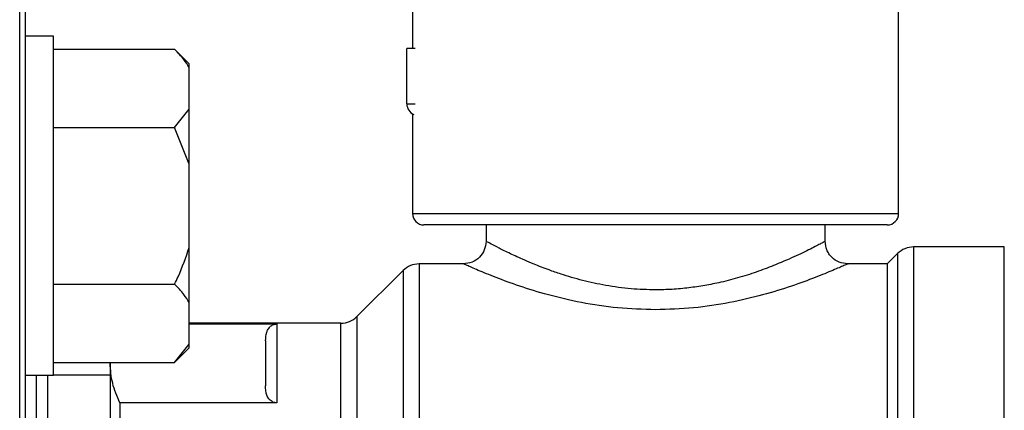
# Model space of a CAD drawing. Units: millimetres. Extents: x 5 to 415, y 5 to 292.
# Drawn here: x 272 to 280, y 93 to 96 of the extents above; entities that cross this region are included whole.
import ezdxf

# ---------------------------------------------------------------- set-up
doc = ezdxf.new("R2010")
doc.units = ezdxf.units.MM

msp = doc.modelspace()

# ---------------------------------------------------------------- linework, layer by layer
at = {"color": 7, "linetype": 'Continuous', "lineweight": 25}
for p, q in [((278.75773, 94.86839), (278.75773, 99.18884)), ((275.1744, 99.13476), (275.1744, 96.08506)), ((272.27857, 96.04555), (272.27857, 97.85172)), ((272.32023, 96.01609), (272.32023, 97.81006)), ((272.52857, 96.17596), (272.32023, 96.17596)), ((272.52857, 93.67596), (272.52857, 96.17596)), ((272.27857, 85.51839), (272.27857, 96.04555)), ((272.52857, 96.08066), (273.42023, 96.08066)), ((273.52857, 95.97233), (273.42023, 96.08066)), ((275.13273, 95.67674), (275.13273, 96.08506)), ((275.19456, 96.08506), (275.13273, 96.08506)), ((272.32023, 85.56006), (272.32023, 96.01609)), ((273.52857, 95.94601), (273.52857, 95.97233)), ((273.52857, 95.63797), (273.52857, 95.94601)), ((273.42023, 95.50331), (273.52857, 95.63797)), ((273.52857, 95.234), (273.52857, 95.63797)), ((275.1744, 95.60457), (275.1744, 94.86839)), ((272.52857, 95.50331), (273.42023, 95.50331)), ((273.52857, 95.234), (273.42023, 95.50331)), ((273.52857, 94.61793), (273.52857, 95.234)), ((278.6744, 94.78506), (275.25773, 94.78506)), ((275.71607, 94.78506), (275.71607, 94.66233)), ((278.21607, 94.66422), (278.21607, 94.78506)), ((273.52857, 94.21395), (273.52857, 94.61793)), ((279.5369, 94.62256), (278.86843, 94.62256)), ((279.5369, 88.74756), (279.5369, 94.62256)), ((278.75058, 94.57374), (278.6744, 94.49756)), ((275.10475, 94.44874), (274.76488, 94.10887)), ((275.54987, 94.49756), (275.2226, 94.49756)), ((278.6744, 94.49756), (278.38274, 94.49756)), ((278.6744, 94.49756), (278.6744, 92.35172)), ((272.52857, 94.34861), (273.42023, 94.34861)), ((273.52857, 93.90592), (273.52857, 94.21395)), ((274.64703, 94.06006), (273.52857, 94.06006)), ((273.52857, 94.05476), (274.1744, 94.05476)), ((274.1744, 94.05476), (274.1744, 93.47281)), ((273.42023, 93.77126), (273.52857, 93.90592)), ((273.42023, 93.77126), (273.52857, 93.8796)), ((273.52857, 93.8796), (273.52857, 93.90592)), ((272.52857, 93.77126), (273.42023, 93.77126)), ((272.94523, 93.77126), (272.94523, 93.76379)), ((272.94523, 93.76379), (272.94523, 92.5461)), ((272.32023, 93.67596), (272.52857, 93.67596)), ((272.94523, 93.67672), (272.52857, 93.67672)), ((273.0174, 93.47281), (273.0174, 93.24856)), ((274.1744, 93.47281), (273.0174, 93.47281))]:
    msp.add_line(p, q, dxfattribs=at)
at = {"color": 8, "linetype": 'Continuous', "lineweight": 25}
for p, q in [((275.13273, 95.67674), (275.19456, 95.67674)), ((275.1744, 94.86839), (278.75684, 94.86839)), ((278.75684, 94.86839), (278.75773, 94.86839)), ((278.86843, 94.62256), (278.86843, 91.68506)), ((278.75058, 94.57374), (278.75058, 92.34)), ((275.10475, 94.44874), (275.10475, 88.92137)), ((275.2226, 94.49756), (275.2226, 88.87256)), ((274.76488, 94.10887), (274.76488, 89.26124)), ((274.64703, 89.31006), (274.64703, 94.06006)), ((272.40357, 89.69415), (272.40357, 93.67596))]:
    msp.add_line(p, q, dxfattribs=at)
at = {"color": 7, "linetype": 'Continuous', "lineweight": 25}
for centre, radius, start, end in [((275.21607, 95.67674), 0.08333, 180, 247.545892), ((275.25773, 94.86839), 0.08333, 180, 270), ((278.6744, 94.86839), 0.08333, 270, 0), ((278.86843, 94.45589), 0.16667, 90, 135), ((275.2226, 94.33089), 0.16667, 90, 135), ((274.64703, 94.22672), 0.16667, 270, 315)]:
    msp.add_arc(centre, radius, start, end, dxfattribs=at)
for points, knots in [([(273.52857, 95.94601), (273.51603, 95.96545), (273.48629, 96.01159), (273.44444, 96.05535), (273.42023, 96.08066)], [0, 0, 0, 0, 0.42144218, 1, 1, 1, 1]), ([(275.71643, 94.66393), (275.71382, 94.64211), (275.70862, 94.59852), (275.67016, 94.54346), (275.61503, 94.50534), (275.57154, 94.49996), (275.54981, 94.49728)], [0, 0, 0, 0, 0.2504403, 0.5003284, 0.7503055, 1, 1, 1, 1]), ([(278.21607, 94.66422), (278.21147, 94.6618), (278.20463, 94.6582), (278.16307, 94.6357), (278.10763, 94.60704), (278.0095, 94.55939), (277.87099, 94.49835), (277.72764, 94.44301), (277.5927, 94.39867), (277.45887, 94.3633), (277.33207, 94.3377), (277.21131, 94.31988), (277.08949, 94.30816), (277.00664, 94.3066), (276.96607, 94.30584)], [0, 0, 0, 0, 0.1242025, 0.184801, 0.2488082, 0.3740605, 0.4997266, 0.5856599, 0.6706155, 0.7509245, 0.8149958, 0.8758659, 0.9392032, 1, 1, 1, 1]), ([(278.38281, 94.49767), (278.36105, 94.50029), (278.31755, 94.50553), (278.27105, 94.53753), (278.2434, 94.57104), (278.22228, 94.60969), (278.21859, 94.6425), (278.21614, 94.66434)], [0, 0, 0, 0, 0.24963849, 0.49924506, 0.62439621, 0.74988201, 1, 1, 1, 1]), ([(273.42023, 94.34861), (273.42908, 94.36657), (273.47189, 94.45345), (273.5035, 94.54517), (273.52857, 94.61793)], [0, 0, 0, 0, 0.206692, 1, 1, 1, 1]), ([(273.52857, 94.21395), (273.51603, 94.2334), (273.48629, 94.27954), (273.44444, 94.3233), (273.42023, 94.34861)], [0, 0, 0, 0, 0.4214422, 1, 1, 1, 1]), ([(274.09107, 93.93026), (274.09196, 93.95159), (274.09316, 93.98004), (274.10748, 94.01308), (274.11942, 94.03006), (274.13227, 94.04181), (274.14736, 94.0497), (274.15865, 94.05332), (274.1685, 94.05466), (274.1731, 94.05474), (274.1744, 94.05476)], [0, 0, 0, 0, 0.4741211, 0.6325383, 0.7439442, 0.8657825, 0.9130878, 0.9607947, 0.9889451, 1, 1, 1, 1]), ([(273.0174, 93.47281), (272.99669, 93.5208), (272.9551, 93.61715), (272.94853, 93.71477), (272.94523, 93.76379)], [0, 0, 0, 0, 0.4979694, 1, 1, 1, 1]), ([(272.4869, 92.54021), (272.4869, 92.63309), (272.4869, 92.82328), (272.4869, 93.08798), (272.4869, 93.33255), (272.4869, 93.5355), (272.4869, 93.63327), (272.4869, 93.67672)], [0, 0, 0, 0, 0.1942576, 0.3978099, 0.6091388, 0.8262735, 1, 1, 1, 1]), ([(274.1744, 93.47281), (274.17097, 93.47297), (274.16331, 93.47332), (274.15057, 93.47654), (274.13051, 93.48596), (274.09689, 93.52174), (274.09165, 93.56128), (274.09114, 93.59275), (274.09107, 93.59731)], [0, 0, 0, 0, 0.0291245, 0.0651645, 0.1264585, 0.2977563, 0.8980926, 1, 1, 1, 1])]:
    msp.add_open_spline(points, degree=3, knots=knots, dxfattribs=at)
at = {"color": 8, "linetype": 'Continuous', "lineweight": 25}
for points, knots in [([(276.96607, 94.30584), (276.90593, 94.30755), (276.78137, 94.31109), (276.59954, 94.33682), (276.42561, 94.37426), (276.28753, 94.41503), (276.16915, 94.45632), (276.0796, 94.49123), (276.00214, 94.52432), (275.9443, 94.55019), (275.89382, 94.57376), (275.85009, 94.59493), (275.79871, 94.62068), (275.75074, 94.64585), (275.71905, 94.66232), (275.71915, 94.66233), (275.71919, 94.66233)], [0, 0, 0, 0, 0.0900469, 0.1865254, 0.2804418, 0.3744608, 0.4315978, 0.5092328, 0.5629995, 0.6123421, 0.6573222, 0.7057757, 0.7513171, 0.8447787, 0.9380653, 1, 1, 1, 1]), ([(276.96607, 94.15922), (276.87228, 94.16214), (276.68477, 94.16798), (276.41671, 94.20976), (276.17221, 94.26722), (275.95959, 94.33354), (275.78388, 94.39833), (275.6519, 94.45232), (275.56544, 94.49017), (275.55504, 94.49508), (275.54987, 94.49753)], [0, 0, 0, 0, 0.128175, 0.2562745, 0.3832759, 0.5090044, 0.6335969, 0.7568747, 0.8790334, 1, 1, 1, 1]), ([(278.38274, 94.49753), (278.38276, 94.49754), (278.39207, 94.50168), (278.35949, 94.487), (278.28117, 94.45305), (278.14765, 94.39795), (277.97252, 94.33336), (277.75935, 94.26705), (277.51488, 94.2097), (277.24703, 94.16794), (277.05975, 94.16213), (276.96607, 94.15922)], [0, 0, 0, 0, 0.0003139, 0.1215806, 0.2434143, 0.3666451, 0.4912181, 0.6170432, 0.7440573, 0.871962, 1, 1, 1, 1])]:
    msp.add_open_spline(points, degree=3, knots=knots, dxfattribs=at)
at = {"color": 7, "linetype": 'Continuous', "lineweight": 25}
msp.add_open_spline([(274.09107, 93.93026), (274.09107, 93.89402), (274.09107, 93.82153), (274.09107, 93.67205), (274.09107, 93.59731)], degree=3, dxfattribs=at)

doc.saveas('drawing.dxf')
